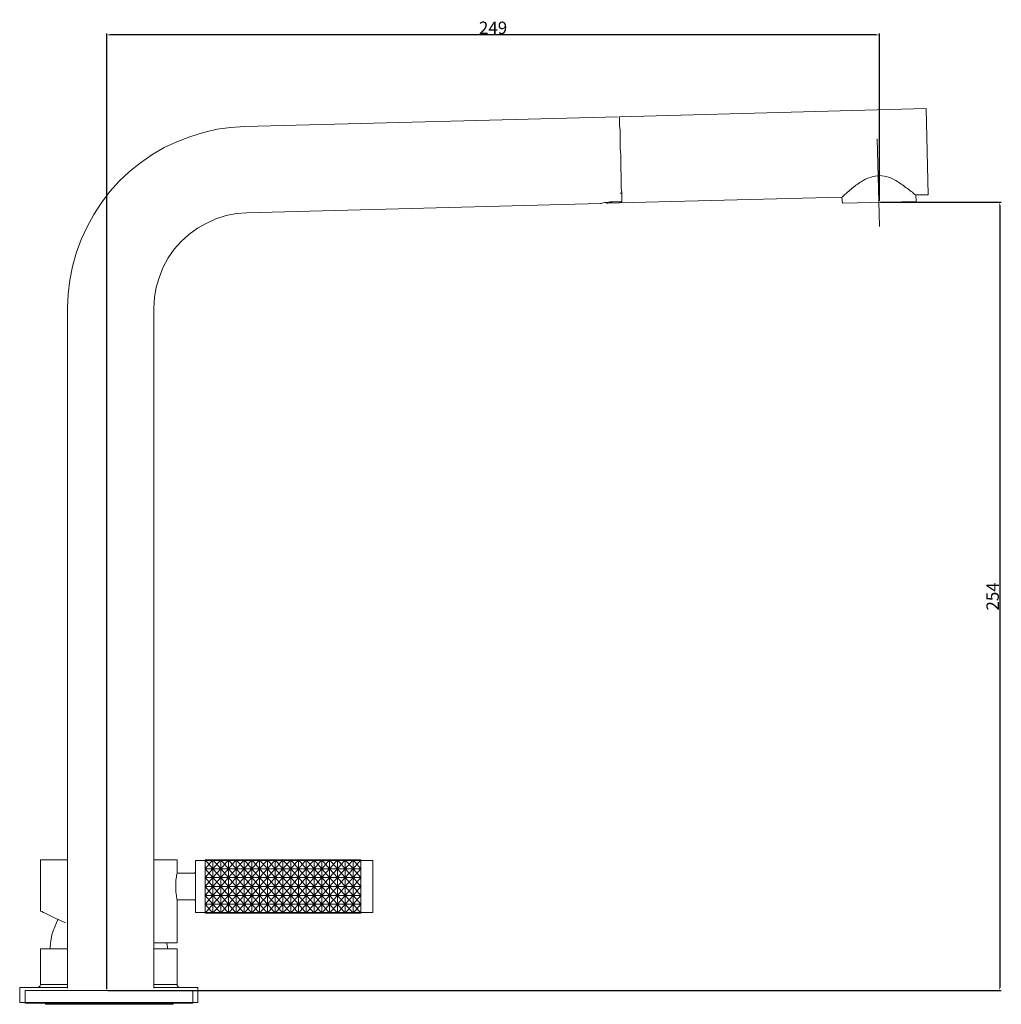
# Model space of a CAD drawing. Units: millimetres. Extents: x -311 to 259, y -284 to 224.
# Drawn here: x -311 to 5, y -94 to 224 of the extents above; entities that cross this region are included whole.
import ezdxf

# ---------------------------------------------------------------- set-up
doc = ezdxf.new("R2010")
doc.units = ezdxf.units.MM
doc.layers.add('Default', color=7, linetype='Continuous', true_color=0x000000)
doc.styles.add('Arial Regular', font='txt')
doc.dimstyles.new('Default', dxfattribs={"dimtxt": 4, "dimasz": 1, "dimexe": 0.5, "dimexo": 0.5, "dimgap": 0.25, "dimtad": 1, "dimtoh": 1, "dimdec": 0, "dimzin": 1, "dimdsep": 46, "dimtxsty": 'Arial Regular', "dimcen": 0.5, "dimazin": 1, "dimtfac": 1, "dimtdec": 4, "dimtix": 1, "dimtofl": 0, "dimtmove": 1, "dimatfit": 3, "dimfxl": 1, "dimtolj": 1, "dimtzin": 1, "dimarcsym": 0})

# ---------------------------------------------------------------- blocks, each defined once
blk = doc.blocks.new('*D1')
at = {"layer": 'Default', "color": 0, "lineweight": -2}
for p, q in [((-283.16, -88.61), (-283.16, 219.38)), ((-34.19, 165.47), (-34.19, 219.38)), ((-35.19, 218.88), (-282.16, 218.88))]:
    blk.add_line(p, q, dxfattribs=at)
at = {"layer": 'Default', "color": 0}
for points in [[(-282.16, 219.05), (-282.16, 218.72), (-283.16, 218.88)], [(-35.19, 218.72), (-35.19, 219.05), (-34.19, 218.88)]]:
    blk.add_solid(points, dxfattribs=at)
at = {"layer": 'Defpoints', "color": 0}
for p in [(-283.16, 218.88), (-34.19, 164.97), (-283.16, -89.11)]:
    blk.add_point(p, dxfattribs=at)
at = {"layer": 'Default', "color": 0, "insert": (-158.68, 221.18), "char_height": 4, "attachment_point": 5, "style": 'Arial Regular'}
blk.add_mtext('\\A1;249', dxfattribs=at)
blk = doc.blocks.new('*D2')
at = {"layer": 'Default', "color": 0, "lineweight": -2}
for p, q in [((-33.86, 164.96), (5.09, 164.96)), ((4.59, 163.96), (4.59, -88.11)), ((-282.66, -89.11), (5.09, -89.11))]:
    blk.add_line(p, q, dxfattribs=at)
at = {"layer": 'Default', "color": 0}
for points in [[(4.76, 163.96), (4.42, 163.96), (4.59, 164.96)], [(4.42, -88.11), (4.76, -88.11), (4.59, -89.11)]]:
    blk.add_solid(points, dxfattribs=at)
at = {"layer": 'Defpoints', "color": 0}
for p in [(-34.36, 164.96), (-283.16, -89.11), (4.59, -89.11)]:
    blk.add_point(p, dxfattribs=at)
at = {"layer": 'Default', "color": 0, "insert": (2.3, 37.93), "char_height": 4, "attachment_point": 5, "rotation": 90, "style": 'Arial Regular'}
blk.add_mtext('\\A1;254', dxfattribs=at)

msp = doc.modelspace()

# ---------------------------------------------------------------- linework, layer by layer
at = {"layer": 'Default', "color": 18, "lineweight": 0, "true_color": 0x000000}
for p, q in [((-46.1, 164.7), (-46.27, 166.63)), ((-309.1, -89.11), (-309.45, -89.11)), ((-309.45, -89.11), (-309.45, -93.17)), ((-308.39, -89.11), (-309.1, -89.11)), ((-307.34, -89.11), (-308.39, -89.11)), ((-305.92, -89.11), (-307.34, -89.11)), ((-304.34, -89.11), (-305.92, -89.11)), ((-302.22, -89.11), (-304.34, -89.11)), ((-300.1, -89.11), (-302.22, -89.11)), ((-297.63, -89.11), (-300.1, -89.11)), ((-294.98, -89.11), (-297.63, -89.11)), ((-292.16, -89.11), (-294.98, -89.11)), ((-289.34, -89.11), (-292.16, -89.11)), ((-286.16, -89.11), (-289.34, -89.11)), ((-283.16, -89.11), (-286.16, -89.11)), ((-280.16, -89.11), (-283.16, -89.11)), ((-276.99, -89.11), (-280.16, -89.11)), ((-273.99, -89.11), (-276.99, -89.11)), ((-271.16, -89.11), (-273.99, -89.11)), ((-268.52, -89.11), (-271.16, -89.11)), ((-265.87, -89.11), (-268.52, -89.11)), ((-263.58, -89.11), (-265.87, -89.11)), ((-261.46, -89.11), (-263.58, -89.11)), ((-259.69, -89.11), (-261.46, -89.11)), ((-258.11, -89.11), (-259.69, -89.11)), ((-257.05, -89.11), (-258.11, -89.11)), ((-256.17, -89.11), (-257.05, -89.11)), ((-255.64, -89.11), (-256.17, -89.11)), ((-255.46, -89.11), (-255.64, -89.11)), ((-255.46, -93.17), (-255.46, -89.11)), ((-309.1, -93.17), (-309.45, -93.17)), ((-308.39, -93.17), (-309.1, -93.17)), ((-307.34, -93.17), (-308.39, -93.17)), ((-305.92, -93.17), (-307.34, -93.17)), ((-304.34, -93.17), (-305.92, -93.17)), ((-302.22, -93.17), (-304.34, -93.17)), ((-302.92, -93.17), (-302.92, -93.52)), ((-302.75, -93.52), (-302.92, -93.52)), ((-302.22, -93.52), (-302.75, -93.52)), ((-300.1, -93.17), (-302.22, -93.17)), ((-301.34, -93.52), (-302.22, -93.52)), ((-300.1, -93.52), (-301.34, -93.52)), ((-297.63, -93.17), (-300.1, -93.17)), ((-298.69, -93.52), (-300.1, -93.52)), ((-296.93, -93.52), (-298.69, -93.52)), ((-294.98, -93.17), (-297.63, -93.17)), ((-294.81, -93.52), (-296.93, -93.52)), ((-292.16, -93.17), (-294.98, -93.17)), ((-292.69, -93.52), (-294.81, -93.52)), ((-290.22, -93.52), (-292.69, -93.52)), ((-289.34, -93.17), (-292.16, -93.17)), ((-287.75, -93.52), (-290.22, -93.52)), ((-286.16, -93.17), (-289.34, -93.17)), ((-285.1, -93.52), (-287.75, -93.52)), ((-283.16, -93.17), (-286.16, -93.17)), ((-282.46, -93.52), (-285.1, -93.52)), ((-280.16, -93.17), (-283.16, -93.17)), ((-279.81, -93.52), (-282.46, -93.52)), ((-276.99, -93.17), (-280.16, -93.17)), ((-277.16, -93.52), (-279.81, -93.52)), ((-274.52, -93.52), (-277.16, -93.52)), ((-273.99, -93.17), (-276.99, -93.17)), ((-272.22, -93.52), (-274.52, -93.52)), ((-271.16, -93.17), (-273.99, -93.17)), ((-269.93, -93.52), (-272.22, -93.52)), ((-268.52, -93.17), (-271.16, -93.17)), ((-267.99, -93.52), (-269.93, -93.52)), ((-265.87, -93.17), (-268.52, -93.17)), ((-266.05, -93.52), (-267.99, -93.52)), ((-264.63, -93.52), (-266.05, -93.52)), ((-263.58, -93.17), (-265.87, -93.17)), ((-263.4, -93.52), (-264.63, -93.52)), ((-261.46, -93.17), (-263.58, -93.17)), ((-262.52, -93.52), (-263.4, -93.52)), ((-261.99, -93.52), (-262.52, -93.52)), ((-261.81, -93.52), (-261.99, -93.52)), ((-261.81, -93.52), (-261.81, -93.17)), ((-259.69, -93.17), (-261.46, -93.17)), ((-258.11, -93.17), (-259.69, -93.17)), ((-257.05, -93.17), (-258.11, -93.17)), ((-256.17, -93.17), (-257.05, -93.17)), ((-255.64, -93.17), (-256.17, -93.17)), ((-255.46, -93.17), (-255.64, -93.17))]:
    msp.add_line(p, q, dxfattribs=at)
for points in [[(-122.09, 164.88), (-122.09, 164.7), (-121.91, 164.7), (-121.56, 164.7), (-120.86, 164.88), (-119.81, 165.05), (-119.11, 165.05), (-117.19, 165.05), (-117.19, 165.76), (-117.19, 166.81), (-117.19, 168.03), (-117.36, 169.61), (-117.36, 171.53), (-117.36, 173.46), (-117.54, 175.74), (-117.54, 177.84), (-117.54, 180.11), (-117.71, 182.39), (-117.71, 184.49), (-117.71, 186.41), (-117.71, 188.17), (-117.89, 189.74), (-117.89, 190.97), (-117.89, 191.84), (-117.89, 192.37), (-117.89, 192.54), (-19.14, 195.17)], [(-19.14, 195.17), (-18.44, 167.33)], [(-118.41, 192.54), (-238.7, 189.39), (-243.25, 189.04), (-247.63, 188.52), (-252.01, 187.47), (-256.38, 186.06), (-260.59, 184.49), (-264.61, 182.56), (-268.64, 180.29), (-272.32, 177.66), (-275.82, 174.86), (-279.14, 171.71), (-282.12, 168.38), (-284.92, 164.7), (-287.37, 161.03), (-289.48, 157), (-291.4, 152.97), (-292.98, 148.6), (-294.2, 144.22), (-295.08, 139.84), (-295.6, 135.29), (-295.78, 130.91), (-295.78, -88.3)], [(-34.15, 157.1), (-34.89, 185.38)], [(-267.94, -88.3), (-267.94, 130.91), (-267.76, 134.24), (-267.24, 137.56), (-266.19, 140.89), (-264.96, 144.04), (-263.39, 147.02), (-261.46, 149.82), (-259.18, 152.27), (-256.73, 154.55), (-253.93, 156.65), (-250.96, 158.23), (-247.98, 159.63), (-244.65, 160.68), (-241.32, 161.38), (-238, 161.55), (-124.02, 164.53), (-123.84, 164.53), (-123.49, 164.7), (-122.79, 164.88), (-121.91, 164.88), (-121.04, 165.05), (-117.71, 165.05)], [(-122.09, 164.7), (-46.27, 166.63)], [(-117.19, 167.86), (-117.71, 167.86)], [(-46.1, 164.7), (-22.29, 165.23)], [(-22.81, 167.5), (-22.46, 167.33), (-18.44, 167.33)], [(-22.29, 165.23), (-22.46, 167.33)], [(-304.53, -46.92), (-304.53, -56.44)], [(-295.78, -46.92), (-296.83, -46.92), (-298.45, -46.92), (-299.94, -46.92), (-301.22, -46.92), (-302.3, -46.92), (-303.18, -46.92), (-303.79, -46.92), (-304.26, -46.92), (-304.46, -46.92), (-304.53, -46.92)], [(-260.51, -46.92), (-260.78, -46.92), (-261.19, -46.92), (-261.86, -46.92), (-262.74, -46.92), (-263.82, -46.92), (-265.1, -46.92), (-266.59, -46.92), (-267.94, -46.92)], [(-260.51, -51.24), (-260.51, -46.92)], [(-197.47, -47.22), (-254.58, -47.22)], [(-254.58, -63.9), (-254.58, -63.83), (-254.58, -63.63), (-254.58, -63.3), (-254.58, -62.76), (-254.58, -62.08), (-254.58, -61.34), (-254.58, -60.4), (-254.58, -59.46), (-254.58, -58.38), (-254.58, -57.24), (-254.58, -56.1), (-254.58, -54.95), (-254.58, -53.81), (-254.58, -52.67), (-254.58, -51.59), (-254.58, -50.65), (-254.58, -49.71), (-254.58, -48.97), (-254.58, -48.29), (-254.58, -47.82), (-254.58, -47.42), (-254.58, -47.22)], [(-251.46, -46.97), (-248.95, -49.83)], [(-251.46, -49.83), (-248.95, -46.97)], [(-248.95, -46.97), (-246.44, -49.83)], [(-248.95, -49.83), (-246.44, -46.97)], [(-246.44, -46.97), (-243.93, -49.83)], [(-246.44, -49.83), (-243.93, -46.97)], [(-243.93, -46.97), (-241.43, -49.83)], [(-243.93, -49.83), (-241.43, -46.97)], [(-241.43, -46.97), (-238.92, -49.83)], [(-241.43, -49.83), (-238.92, -46.97)], [(-238.92, -46.97), (-236.41, -49.83)], [(-238.92, -49.83), (-236.41, -46.97)], [(-236.41, -46.97), (-233.9, -49.83)], [(-236.41, -49.83), (-233.9, -46.97)], [(-233.9, -46.97), (-231.4, -49.83)], [(-233.9, -49.83), (-231.4, -46.97)], [(-231.4, -46.97), (-228.89, -49.83)], [(-231.4, -49.83), (-228.89, -46.97)], [(-228.89, -46.97), (-226.38, -49.83)], [(-228.89, -49.83), (-226.38, -46.97)], [(-226.38, -46.97), (-223.87, -49.83)], [(-226.38, -49.83), (-223.87, -46.97)], [(-223.87, -46.97), (-221.37, -49.83)], [(-223.87, -49.83), (-221.37, -46.97)], [(-221.37, -46.97), (-218.86, -49.83)], [(-221.37, -49.83), (-218.86, -46.97)], [(-218.86, -46.97), (-216.35, -49.83)], [(-218.86, -49.83), (-216.35, -46.97)], [(-216.35, -46.97), (-213.84, -49.83)], [(-216.35, -49.83), (-213.84, -46.97)], [(-213.84, -46.97), (-211.33, -49.83)], [(-213.84, -49.83), (-211.33, -46.97)], [(-211.33, -46.97), (-208.83, -49.83)], [(-211.33, -49.83), (-208.83, -46.97)], [(-208.83, -46.97), (-206.32, -49.83)], [(-208.83, -49.83), (-206.32, -46.97)], [(-206.32, -46.97), (-203.81, -49.83)], [(-206.32, -49.83), (-203.81, -46.97)], [(-203.81, -46.97), (-201.3, -49.83)], [(-203.81, -49.83), (-201.3, -46.97)], [(-197.4, -47.28), (-197.4, -47.22), (-197.47, -47.22)], [(-197.47, -63.9), (-197.47, -63.83), (-197.47, -63.63), (-197.47, -63.3), (-197.47, -62.76), (-197.47, -62.08), (-197.47, -61.34), (-197.47, -60.4), (-197.47, -59.46), (-197.47, -58.38), (-197.47, -57.24), (-197.47, -56.1), (-197.47, -54.95), (-197.47, -53.81), (-197.47, -52.67), (-197.47, -51.59), (-197.47, -50.65), (-197.47, -49.71), (-197.47, -48.97), (-197.47, -48.29), (-197.47, -47.82), (-197.47, -47.42), (-197.47, -47.22)], [(-197.4, -63.77), (-197.4, -63.7), (-197.4, -63.56), (-197.4, -63.16), (-197.4, -62.69), (-197.4, -62.02), (-197.4, -61.28), (-197.4, -60.4), (-197.4, -59.39), (-197.4, -58.32), (-197.4, -57.24), (-197.4, -56.1), (-197.4, -54.95), (-197.4, -53.81), (-197.4, -52.73), (-197.4, -51.66), (-197.4, -50.65), (-197.4, -49.77), (-197.4, -49.03), (-197.4, -48.36), (-197.4, -47.89), (-197.4, -47.55), (-197.4, -47.35), (-197.4, -47.28)], [(-251.46, -63.48), (-251.46, -47.64)], [(-251.46, -49.83), (-248.95, -52.69)], [(-251.46, -52.69), (-248.95, -49.83)], [(-248.95, -49.83), (-246.44, -52.69)], [(-248.95, -52.69), (-246.44, -49.83)], [(-246.44, -49.83), (-243.93, -52.69)], [(-246.44, -52.69), (-243.93, -49.83)], [(-243.93, -49.83), (-241.43, -52.69)], [(-243.93, -52.69), (-241.43, -49.83)], [(-241.43, -49.83), (-238.92, -52.69)], [(-241.43, -52.69), (-238.92, -49.83)], [(-238.92, -49.83), (-236.41, -52.69)], [(-238.92, -52.69), (-236.41, -49.83)], [(-236.41, -49.83), (-233.9, -52.69)], [(-236.41, -52.69), (-233.9, -49.83)], [(-233.9, -49.83), (-231.4, -52.69)], [(-233.9, -52.69), (-231.4, -49.83)], [(-231.4, -49.83), (-228.89, -52.69)], [(-231.4, -52.69), (-228.89, -49.83)], [(-228.89, -49.83), (-226.38, -52.69)], [(-228.89, -52.69), (-226.38, -49.83)], [(-226.38, -49.83), (-223.87, -52.69)], [(-226.38, -52.69), (-223.87, -49.83)], [(-223.87, -49.83), (-221.37, -52.69)], [(-223.87, -52.69), (-221.37, -49.83)], [(-221.37, -49.83), (-218.86, -52.69)], [(-221.37, -52.69), (-218.86, -49.83)], [(-218.86, -49.83), (-216.35, -52.69)], [(-218.86, -52.69), (-216.35, -49.83)], [(-216.35, -49.83), (-213.84, -52.69)], [(-216.35, -52.69), (-213.84, -49.83)], [(-213.84, -49.83), (-211.33, -52.69)], [(-213.84, -52.69), (-211.33, -49.83)], [(-211.33, -49.83), (-208.83, -52.69)], [(-211.33, -52.69), (-208.83, -49.83)], [(-208.83, -49.83), (-206.32, -52.69)], [(-208.83, -52.69), (-206.32, -49.83)], [(-206.32, -49.83), (-203.81, -52.69)], [(-206.32, -52.69), (-203.81, -49.83)], [(-203.81, -49.83), (-201.3, -52.69)], [(-203.81, -52.69), (-201.3, -49.83)], [(-201.3, -63.48), (-201.3, -47.64)], [(-260.92, -55.56), (-260.92, -54.82), (-260.92, -54.14), (-260.85, -53.47), (-260.78, -52.93), (-260.71, -52.39), (-260.65, -51.91), (-260.58, -51.58), (-260.51, -51.37), (-260.51, -51.24)], [(-255.06, -51.25), (-260.35, -51.25)], [(-254.58, -50.78), (-254.58, -50.92), (-254.65, -50.98), (-254.65, -51.05), (-254.72, -51.12), (-254.79, -51.19), (-254.85, -51.25), (-254.99, -51.25), (-255.06, -51.25)], [(-251.46, -52.69), (-248.95, -55.56)], [(-251.46, -55.56), (-248.95, -52.69)], [(-248.95, -52.69), (-246.44, -55.56)], [(-248.95, -55.56), (-246.44, -52.69)], [(-246.44, -52.69), (-243.93, -55.56)], [(-246.44, -55.56), (-243.93, -52.69)], [(-243.93, -52.69), (-241.43, -55.56)], [(-243.93, -55.56), (-241.43, -52.69)], [(-241.43, -52.69), (-238.92, -55.56)], [(-241.43, -55.56), (-238.92, -52.69)], [(-238.92, -52.69), (-236.41, -55.56)], [(-238.92, -55.56), (-236.41, -52.69)], [(-236.41, -52.69), (-233.9, -55.56)], [(-236.41, -55.56), (-233.9, -52.69)], [(-233.9, -52.69), (-231.4, -55.56)], [(-233.9, -55.56), (-231.4, -52.69)], [(-231.4, -52.69), (-228.89, -55.56)], [(-231.4, -55.56), (-228.89, -52.69)], [(-228.89, -52.69), (-226.38, -55.56)], [(-228.89, -55.56), (-226.38, -52.69)], [(-226.38, -52.69), (-223.87, -55.56)], [(-226.38, -55.56), (-223.87, -52.69)], [(-223.87, -52.69), (-221.37, -55.56)], [(-223.87, -55.56), (-221.37, -52.69)], [(-221.37, -52.69), (-218.86, -55.56)], [(-221.37, -55.56), (-218.86, -52.69)], [(-218.86, -52.69), (-216.35, -55.56)], [(-218.86, -55.56), (-216.35, -52.69)], [(-216.35, -52.69), (-213.84, -55.56)], [(-216.35, -55.56), (-213.84, -52.69)], [(-213.84, -52.69), (-211.33, -55.56)], [(-213.84, -55.56), (-211.33, -52.69)], [(-211.33, -52.69), (-208.83, -55.56)], [(-211.33, -55.56), (-208.83, -52.69)], [(-208.83, -52.69), (-206.32, -55.56)], [(-208.83, -55.56), (-206.32, -52.69)], [(-206.32, -52.69), (-203.81, -55.56)], [(-206.32, -55.56), (-203.81, -52.69)], [(-203.81, -52.69), (-201.3, -55.56)], [(-203.81, -55.56), (-201.3, -52.69)], [(-304.53, -60.42), (-304.53, -60.35), (-304.46, -60.01), (-304.46, -59.47), (-304.46, -58.87), (-304.46, -58.19), (-304.46, -57.52), (-304.46, -56.98), (-304.53, -56.64), (-304.53, -56.44)], [(-260.51, -59.88), (-260.51, -59.81), (-260.58, -59.68), (-260.58, -59.41), (-260.65, -59), (-260.72, -58.53), (-260.78, -57.92), (-260.85, -57.31), (-260.92, -56.64), (-260.92, -56.1), (-260.92, -55.56)], [(-251.46, -55.56), (-248.95, -58.42)], [(-251.46, -58.42), (-248.95, -55.56)], [(-248.95, -55.56), (-246.44, -58.42)], [(-248.95, -58.42), (-246.44, -55.56)], [(-246.44, -55.56), (-243.93, -58.42)], [(-246.44, -58.42), (-243.93, -55.56)], [(-243.93, -55.56), (-241.43, -58.42)], [(-243.93, -58.42), (-241.43, -55.56)], [(-241.43, -55.56), (-238.92, -58.42)], [(-241.43, -58.42), (-238.92, -55.56)], [(-238.92, -55.56), (-236.41, -58.42)], [(-238.92, -58.42), (-236.41, -55.56)], [(-236.41, -55.56), (-233.9, -58.42)], [(-236.41, -58.42), (-233.9, -55.56)], [(-233.9, -55.56), (-231.4, -58.42)], [(-233.9, -58.42), (-231.4, -55.56)], [(-231.4, -55.56), (-228.89, -58.42)], [(-231.4, -58.42), (-228.89, -55.56)], [(-228.89, -55.56), (-226.38, -58.42)], [(-228.89, -58.42), (-226.38, -55.56)], [(-226.38, -55.56), (-223.87, -58.42)], [(-226.38, -58.42), (-223.87, -55.56)], [(-223.87, -55.56), (-221.37, -58.42)], [(-223.87, -58.42), (-221.37, -55.56)], [(-221.37, -55.56), (-218.86, -58.42)], [(-221.37, -58.42), (-218.86, -55.56)], [(-218.86, -55.56), (-216.35, -58.42)], [(-218.86, -58.42), (-216.35, -55.56)], [(-216.35, -55.56), (-213.84, -58.42)], [(-216.35, -58.42), (-213.84, -55.56)], [(-213.84, -55.56), (-211.33, -58.42)], [(-213.84, -58.42), (-211.33, -55.56)], [(-211.33, -55.56), (-208.83, -58.42)], [(-211.33, -58.42), (-208.83, -55.56)], [(-208.83, -55.56), (-206.32, -58.42)], [(-208.83, -58.42), (-206.32, -55.56)], [(-206.32, -55.56), (-203.81, -58.42)], [(-206.32, -58.42), (-203.81, -55.56)], [(-203.81, -55.56), (-201.3, -58.42)], [(-203.81, -58.42), (-201.3, -55.56)], [(-260.51, -73.72), (-260.51, -59.88)], [(-260.35, -59.8), (-255.06, -59.8)], [(-255.06, -59.8), (-254.99, -59.8), (-254.85, -59.8), (-254.79, -59.86), (-254.72, -59.93), (-254.65, -60), (-254.65, -60.07), (-254.58, -60.13), (-254.58, -60.27)], [(-251.46, -58.42), (-248.95, -61.29)], [(-251.46, -61.29), (-248.95, -58.42)], [(-248.95, -58.42), (-246.44, -61.29)], [(-248.95, -61.29), (-246.44, -58.42)], [(-246.44, -58.42), (-243.93, -61.29)], [(-246.44, -61.29), (-243.93, -58.42)], [(-243.93, -58.42), (-241.43, -61.29)], [(-243.93, -61.29), (-241.43, -58.42)], [(-241.43, -58.42), (-238.92, -61.29)], [(-241.43, -61.29), (-238.92, -58.42)], [(-238.92, -58.42), (-236.41, -61.29)], [(-238.92, -61.29), (-236.41, -58.42)], [(-236.41, -58.42), (-233.9, -61.29)], [(-236.41, -61.29), (-233.9, -58.42)], [(-233.9, -58.42), (-231.4, -61.29)], [(-233.9, -61.29), (-231.4, -58.42)], [(-231.4, -58.42), (-228.89, -61.29)], [(-231.4, -61.29), (-228.89, -58.42)], [(-228.89, -58.42), (-226.38, -61.29)], [(-228.89, -61.29), (-226.38, -58.42)], [(-226.38, -58.42), (-223.87, -61.29)], [(-226.38, -61.29), (-223.87, -58.42)], [(-223.87, -58.42), (-221.37, -61.29)], [(-223.87, -61.29), (-221.37, -58.42)], [(-221.37, -58.42), (-218.86, -61.29)], [(-221.37, -61.29), (-218.86, -58.42)], [(-218.86, -58.42), (-216.35, -61.29)], [(-218.86, -61.29), (-216.35, -58.42)], [(-216.35, -58.42), (-213.84, -61.29)], [(-216.35, -61.29), (-213.84, -58.42)], [(-213.84, -58.42), (-211.33, -61.29)], [(-213.84, -61.29), (-211.33, -58.42)], [(-211.33, -58.42), (-208.83, -61.29)], [(-211.33, -61.29), (-208.83, -58.42)], [(-208.83, -58.42), (-206.32, -61.29)], [(-208.83, -61.29), (-206.32, -58.42)], [(-206.32, -58.42), (-203.81, -61.29)], [(-206.32, -61.29), (-203.81, -58.42)], [(-203.81, -58.42), (-201.3, -61.29)], [(-203.81, -61.29), (-201.3, -58.42)], [(-304.53, -60.42), (-304.53, -63.46)], [(-296.49, -67.24), (-298.05, -66.49), (-299.53, -65.82), (-300.81, -65.21), (-301.89, -64.67), (-302.84, -64.27), (-303.58, -63.93), (-304.12, -63.66), (-304.39, -63.52), (-304.53, -63.46)], [(-251.46, -61.29), (-248.95, -64.15)], [(-251.46, -64.15), (-248.95, -61.29)], [(-248.95, -61.29), (-246.44, -64.15)], [(-248.95, -64.15), (-246.44, -61.29)], [(-246.44, -61.29), (-243.93, -64.15)], [(-246.44, -64.15), (-243.93, -61.29)], [(-243.93, -61.29), (-241.43, -64.15)], [(-243.93, -64.15), (-241.43, -61.29)], [(-241.43, -61.29), (-238.92, -64.15)], [(-241.43, -64.15), (-238.92, -61.29)], [(-238.92, -61.29), (-236.41, -64.15)], [(-238.92, -64.15), (-236.41, -61.29)], [(-236.41, -61.29), (-233.9, -64.15)], [(-236.41, -64.15), (-233.9, -61.29)], [(-233.9, -61.29), (-231.4, -64.15)], [(-233.9, -64.15), (-231.4, -61.29)], [(-231.4, -61.29), (-228.89, -64.15)], [(-231.4, -64.15), (-228.89, -61.29)], [(-228.89, -61.29), (-226.38, -64.15)], [(-228.89, -64.15), (-226.38, -61.29)], [(-226.38, -61.29), (-223.87, -64.15)], [(-226.38, -64.15), (-223.87, -61.29)], [(-223.87, -61.29), (-221.37, -64.15)], [(-223.87, -64.15), (-221.37, -61.29)], [(-221.37, -61.29), (-218.86, -64.15)], [(-221.37, -64.15), (-218.86, -61.29)], [(-218.86, -61.29), (-216.35, -64.15)], [(-218.86, -64.15), (-216.35, -61.29)], [(-216.35, -61.29), (-213.84, -64.15)], [(-216.35, -64.15), (-213.84, -61.29)], [(-213.84, -61.29), (-211.33, -64.15)], [(-213.84, -64.15), (-211.33, -61.29)], [(-211.33, -61.29), (-208.83, -64.15)], [(-211.33, -64.15), (-208.83, -61.29)], [(-208.83, -61.29), (-206.32, -64.15)], [(-208.83, -64.15), (-206.32, -61.29)], [(-206.32, -61.29), (-203.81, -64.15)], [(-206.32, -64.15), (-203.81, -61.29)], [(-203.81, -61.29), (-201.3, -64.15)], [(-203.81, -64.15), (-201.3, -61.29)], [(-298.79, -66.09), (-299.4, -67.3), (-299.94, -68.59), (-300.41, -69.87), (-300.81, -71.15), (-301.08, -72.5), (-301.29, -73.85), (-301.35, -75.2), (-301.42, -75.68)], [(-254.58, -63.9), (-197.47, -63.9)], [(-197.47, -63.9), (-197.47, -63.83), (-197.4, -63.83), (-197.4, -63.77)], [(-304.53, -75.68), (-304.53, -87.15)], [(-295.78, -75.68), (-296.83, -75.68), (-298.45, -75.68), (-299.94, -75.68), (-301.22, -75.68), (-302.3, -75.68), (-303.18, -75.68), (-303.79, -75.68), (-304.26, -75.68), (-304.46, -75.68), (-304.53, -75.68)], [(-260.51, -73.72), (-260.78, -73.72), (-261.19, -73.72), (-261.86, -73.72), (-262.74, -73.72), (-263.82, -73.72), (-265.1, -73.72), (-266.59, -73.72), (-267.94, -73.72)], [(-260.51, -75.68), (-260.78, -75.68), (-261.19, -75.68), (-261.86, -75.68), (-262.74, -75.68), (-263.82, -75.68), (-265.1, -75.68), (-266.59, -75.68), (-267.94, -75.68)], [(-263.62, -75.68), (-263.62, -75.2), (-263.75, -73.85), (-263.75, -73.72)], [(-260.51, -87.15), (-260.51, -75.68)], [(-311.21, -88.1), (-311.21, -92.89)], [(-295.78, -88.1), (-298.11, -88.1), (-300.21, -88.1), (-302.1, -88.1), (-303.92, -88.1), (-305.54, -88.1), (-306.96, -88.1), (-308.17, -88.1), (-309.19, -88.1), (-310.06, -88.1), (-310.67, -88.1), (-311.07, -88.1), (-311.21, -88.1)], [(-304.53, -87.15), (-304.53, -87.29), (-304.59, -87.49), (-304.66, -87.62), (-304.8, -87.83), (-304.93, -87.89), (-305.14, -88.03), (-305.27, -88.1), (-305.47, -88.1)], [(-304.53, -87.15), (-304.46, -87.15), (-304.26, -87.15), (-303.78, -87.15), (-303.18, -87.15), (-302.3, -87.15), (-301.22, -87.15), (-299.94, -87.15), (-298.45, -87.15), (-296.83, -87.15), (-295.78, -87.15)], [(-267.94, -87.15), (-266.59, -87.15), (-265.1, -87.15), (-263.82, -87.15), (-262.74, -87.15), (-261.86, -87.15), (-261.19, -87.15), (-260.78, -87.15), (-260.51, -87.15)], [(-253.83, -88.1), (-253.96, -88.1), (-254.37, -88.1), (-254.98, -88.1), (-255.79, -88.1), (-256.87, -88.1), (-258.08, -88.1), (-259.5, -88.1), (-261.12, -88.1), (-262.88, -88.1), (-264.83, -88.1), (-267.94, -88.1)], [(-259.57, -88.1), (-259.77, -88.1), (-259.91, -88.03), (-260.11, -87.9), (-260.24, -87.83), (-260.38, -87.62), (-260.45, -87.49), (-260.51, -87.29), (-260.51, -87.15)], [(-253.83, -92.89), (-253.83, -88.1)], [(-253.83, -92.89), (-253.96, -92.89), (-254.37, -92.89), (-254.98, -92.89), (-255.79, -92.89), (-256.87, -92.89), (-258.08, -92.89), (-259.5, -92.89), (-261.12, -92.89), (-262.88, -92.89), (-264.83, -92.89), (-266.93, -92.89), (-269.09, -92.89), (-271.38, -92.89), (-273.74, -92.89), (-276.24, -92.89), (-278.74, -92.89), (-281.24, -92.89), (-283.8, -92.89), (-286.3, -92.89), (-288.8, -92.89), (-291.3, -92.89), (-293.66, -92.89), (-295.95, -92.89), (-298.11, -92.89), (-300.21, -92.89), (-302.1, -92.89), (-303.92, -92.89), (-305.54, -92.89), (-306.96, -92.89), (-308.17, -92.89), (-309.18, -92.89), (-310.06, -92.89), (-310.67, -92.89), (-311.08, -92.89), (-311.21, -92.89)]]:
    msp.add_lwpolyline(points, dxfattribs=at)
for points in [[(-251.46, -49.83), (-251.46, -46.97), (-248.95, -46.97), (-248.95, -49.83)], [(-248.95, -49.83), (-248.95, -46.97), (-246.44, -46.97), (-246.44, -49.83)], [(-246.44, -49.83), (-246.44, -46.97), (-243.93, -46.97), (-243.93, -49.83)], [(-243.93, -49.83), (-243.93, -46.97), (-241.43, -46.97), (-241.43, -49.83)], [(-241.43, -49.83), (-241.43, -46.97), (-238.92, -46.97), (-238.92, -49.83)], [(-238.92, -49.83), (-238.92, -46.97), (-236.41, -46.97), (-236.41, -49.83)], [(-236.41, -49.83), (-236.41, -46.97), (-233.9, -46.97), (-233.9, -49.83)], [(-233.9, -49.83), (-233.9, -46.97), (-231.4, -46.97), (-231.4, -49.83)], [(-231.4, -49.83), (-231.4, -46.97), (-228.89, -46.97), (-228.89, -49.83)], [(-228.89, -49.83), (-228.89, -46.97), (-226.38, -46.97), (-226.38, -49.83)], [(-226.38, -49.83), (-226.38, -46.97), (-223.87, -46.97), (-223.87, -49.83)], [(-223.87, -49.83), (-223.87, -46.97), (-221.37, -46.97), (-221.37, -49.83)], [(-221.37, -49.83), (-221.37, -46.97), (-218.86, -46.97), (-218.86, -49.83)], [(-218.86, -49.83), (-218.86, -46.97), (-216.35, -46.97), (-216.35, -49.83)], [(-216.35, -49.83), (-216.35, -46.97), (-213.84, -46.97), (-213.84, -49.83)], [(-213.84, -49.83), (-213.84, -46.97), (-211.33, -46.97), (-211.33, -49.83)], [(-211.33, -49.83), (-211.33, -46.97), (-208.83, -46.97), (-208.83, -49.83)], [(-208.83, -49.83), (-208.83, -46.97), (-206.32, -46.97), (-206.32, -49.83)], [(-206.32, -49.83), (-206.32, -46.97), (-203.81, -46.97), (-203.81, -49.83)], [(-203.81, -49.83), (-203.81, -46.97), (-201.3, -46.97), (-201.3, -49.83)], [(-251.46, -52.7), (-251.46, -49.83), (-248.95, -49.83), (-248.95, -52.7)], [(-248.95, -52.7), (-248.95, -49.83), (-246.44, -49.83), (-246.44, -52.7)], [(-246.44, -52.7), (-246.44, -49.83), (-243.93, -49.83), (-243.93, -52.7)], [(-243.93, -52.7), (-243.93, -49.83), (-241.43, -49.83), (-241.43, -52.7)], [(-241.43, -52.7), (-241.43, -49.83), (-238.92, -49.83), (-238.92, -52.7)], [(-238.92, -52.7), (-238.92, -49.83), (-236.41, -49.83), (-236.41, -52.7)], [(-236.41, -52.7), (-236.41, -49.83), (-233.9, -49.83), (-233.9, -52.7)], [(-233.9, -52.7), (-233.9, -49.83), (-231.4, -49.83), (-231.4, -52.7)], [(-231.4, -52.7), (-231.4, -49.83), (-228.89, -49.83), (-228.89, -52.7)], [(-228.89, -52.7), (-228.89, -49.83), (-226.38, -49.83), (-226.38, -52.7)], [(-226.38, -52.7), (-226.38, -49.83), (-223.87, -49.83), (-223.87, -52.7)], [(-223.87, -52.7), (-223.87, -49.83), (-221.37, -49.83), (-221.37, -52.7)], [(-221.37, -52.7), (-221.37, -49.83), (-218.86, -49.83), (-218.86, -52.7)], [(-218.86, -52.7), (-218.86, -49.83), (-216.35, -49.83), (-216.35, -52.7)], [(-216.35, -52.7), (-216.35, -49.83), (-213.84, -49.83), (-213.84, -52.7)], [(-213.84, -52.7), (-213.84, -49.83), (-211.33, -49.83), (-211.33, -52.7)], [(-211.33, -52.7), (-211.33, -49.83), (-208.83, -49.83), (-208.83, -52.7)], [(-208.83, -52.7), (-208.83, -49.83), (-206.32, -49.83), (-206.32, -52.7)], [(-206.32, -52.7), (-206.32, -49.83), (-203.81, -49.83), (-203.81, -52.7)], [(-203.81, -52.7), (-203.81, -49.83), (-201.3, -49.83), (-201.3, -52.7)], [(-251.46, -55.56), (-251.46, -52.7), (-248.95, -52.7), (-248.95, -55.56)], [(-248.95, -55.56), (-248.95, -52.7), (-246.44, -52.7), (-246.44, -55.56)], [(-246.44, -55.56), (-246.44, -52.7), (-243.93, -52.7), (-243.93, -55.56)], [(-243.93, -55.56), (-243.93, -52.7), (-241.43, -52.7), (-241.43, -55.56)], [(-241.43, -55.56), (-241.43, -52.7), (-238.92, -52.7), (-238.92, -55.56)], [(-238.92, -55.56), (-238.92, -52.7), (-236.41, -52.7), (-236.41, -55.56)], [(-236.41, -55.56), (-236.41, -52.7), (-233.9, -52.7), (-233.9, -55.56)], [(-233.9, -55.56), (-233.9, -52.7), (-231.4, -52.7), (-231.4, -55.56)], [(-231.4, -55.56), (-231.4, -52.7), (-228.89, -52.7), (-228.89, -55.56)], [(-228.89, -55.56), (-228.89, -52.7), (-226.38, -52.7), (-226.38, -55.56)], [(-226.38, -55.56), (-226.38, -52.7), (-223.87, -52.7), (-223.87, -55.56)], [(-223.87, -55.56), (-223.87, -52.7), (-221.37, -52.7), (-221.37, -55.56)], [(-221.37, -55.56), (-221.37, -52.7), (-218.86, -52.7), (-218.86, -55.56)], [(-218.86, -55.56), (-218.86, -52.7), (-216.35, -52.7), (-216.35, -55.56)], [(-216.35, -55.56), (-216.35, -52.7), (-213.84, -52.7), (-213.84, -55.56)], [(-213.84, -55.56), (-213.84, -52.7), (-211.33, -52.7), (-211.33, -55.56)], [(-211.33, -55.56), (-211.33, -52.7), (-208.83, -52.7), (-208.83, -55.56)], [(-208.83, -55.56), (-208.83, -52.7), (-206.32, -52.7), (-206.32, -55.56)], [(-206.32, -55.56), (-206.32, -52.7), (-203.81, -52.7), (-203.81, -55.56)], [(-203.81, -55.56), (-203.81, -52.7), (-201.3, -52.7), (-201.3, -55.56)], [(-251.46, -58.42), (-251.46, -55.56), (-248.95, -55.56), (-248.95, -58.42)], [(-248.95, -58.42), (-248.95, -55.56), (-246.44, -55.56), (-246.44, -58.42)], [(-246.44, -58.42), (-246.44, -55.56), (-243.93, -55.56), (-243.93, -58.42)], [(-243.93, -58.42), (-243.93, -55.56), (-241.43, -55.56), (-241.43, -58.42)], [(-241.43, -58.42), (-241.43, -55.56), (-238.92, -55.56), (-238.92, -58.42)], [(-238.92, -58.42), (-238.92, -55.56), (-236.41, -55.56), (-236.41, -58.42)], [(-236.41, -58.42), (-236.41, -55.56), (-233.9, -55.56), (-233.9, -58.42)], [(-233.9, -58.42), (-233.9, -55.56), (-231.4, -55.56), (-231.4, -58.42)], [(-231.4, -58.42), (-231.4, -55.56), (-228.89, -55.56), (-228.89, -58.42)], [(-228.89, -58.42), (-228.89, -55.56), (-226.38, -55.56), (-226.38, -58.42)], [(-226.38, -58.42), (-226.38, -55.56), (-223.87, -55.56), (-223.87, -58.42)], [(-223.87, -58.42), (-223.87, -55.56), (-221.37, -55.56), (-221.37, -58.42)], [(-221.37, -58.42), (-221.37, -55.56), (-218.86, -55.56), (-218.86, -58.42)], [(-218.86, -58.42), (-218.86, -55.56), (-216.35, -55.56), (-216.35, -58.42)], [(-216.35, -58.42), (-216.35, -55.56), (-213.84, -55.56), (-213.84, -58.42)], [(-213.84, -58.42), (-213.84, -55.56), (-211.33, -55.56), (-211.33, -58.42)], [(-211.33, -58.42), (-211.33, -55.56), (-208.83, -55.56), (-208.83, -58.42)], [(-208.83, -58.42), (-208.83, -55.56), (-206.32, -55.56), (-206.32, -58.42)], [(-206.32, -58.42), (-206.32, -55.56), (-203.81, -55.56), (-203.81, -58.42)], [(-203.81, -58.42), (-203.81, -55.56), (-201.3, -55.56), (-201.3, -58.42)], [(-251.46, -61.29), (-251.46, -58.42), (-248.95, -58.42), (-248.95, -61.29)], [(-248.95, -61.29), (-248.95, -58.42), (-246.44, -58.42), (-246.44, -61.29)], [(-246.44, -61.29), (-246.44, -58.42), (-243.93, -58.42), (-243.93, -61.29)], [(-243.93, -61.29), (-243.93, -58.42), (-241.43, -58.42), (-241.43, -61.29)], [(-241.43, -61.29), (-241.43, -58.42), (-238.92, -58.42), (-238.92, -61.29)], [(-238.92, -61.29), (-238.92, -58.42), (-236.41, -58.42), (-236.41, -61.29)], [(-236.41, -61.29), (-236.41, -58.42), (-233.9, -58.42), (-233.9, -61.29)], [(-233.9, -61.29), (-233.9, -58.42), (-231.4, -58.42), (-231.4, -61.29)], [(-231.4, -61.29), (-231.4, -58.42), (-228.89, -58.42), (-228.89, -61.29)], [(-228.89, -61.29), (-228.89, -58.42), (-226.38, -58.42), (-226.38, -61.29)], [(-226.38, -61.29), (-226.38, -58.42), (-223.87, -58.42), (-223.87, -61.29)], [(-223.87, -61.29), (-223.87, -58.42), (-221.37, -58.42), (-221.37, -61.29)], [(-221.37, -61.29), (-221.37, -58.42), (-218.86, -58.42), (-218.86, -61.29)], [(-218.86, -61.29), (-218.86, -58.42), (-216.35, -58.42), (-216.35, -61.29)], [(-216.35, -61.29), (-216.35, -58.42), (-213.84, -58.42), (-213.84, -61.29)], [(-213.84, -61.29), (-213.84, -58.42), (-211.33, -58.42), (-211.33, -61.29)], [(-211.33, -61.29), (-211.33, -58.42), (-208.83, -58.42), (-208.83, -61.29)], [(-208.83, -61.29), (-208.83, -58.42), (-206.32, -58.42), (-206.32, -61.29)], [(-206.32, -61.29), (-206.32, -58.42), (-203.81, -58.42), (-203.81, -61.29)], [(-203.81, -61.29), (-203.81, -58.42), (-201.3, -58.42), (-201.3, -61.29)], [(-251.46, -64.15), (-251.46, -61.29), (-248.95, -61.29), (-248.95, -64.15)], [(-248.95, -64.15), (-248.95, -61.29), (-246.44, -61.29), (-246.44, -64.15)], [(-246.44, -64.15), (-246.44, -61.29), (-243.93, -61.29), (-243.93, -64.15)], [(-243.93, -64.15), (-243.93, -61.29), (-241.43, -61.29), (-241.43, -64.15)], [(-241.43, -64.15), (-241.43, -61.29), (-238.92, -61.29), (-238.92, -64.15)], [(-238.92, -64.15), (-238.92, -61.29), (-236.41, -61.29), (-236.41, -64.15)], [(-236.41, -64.15), (-236.41, -61.29), (-233.9, -61.29), (-233.9, -64.15)], [(-233.9, -64.15), (-233.9, -61.29), (-231.4, -61.29), (-231.4, -64.15)], [(-231.4, -64.15), (-231.4, -61.29), (-228.89, -61.29), (-228.89, -64.15)], [(-228.89, -64.15), (-228.89, -61.29), (-226.38, -61.29), (-226.38, -64.15)], [(-226.38, -64.15), (-226.38, -61.29), (-223.87, -61.29), (-223.87, -64.15)], [(-223.87, -64.15), (-223.87, -61.29), (-221.37, -61.29), (-221.37, -64.15)], [(-221.37, -64.15), (-221.37, -61.29), (-218.86, -61.29), (-218.86, -64.15)], [(-218.86, -64.15), (-218.86, -61.29), (-216.35, -61.29), (-216.35, -64.15)], [(-216.35, -64.15), (-216.35, -61.29), (-213.84, -61.29), (-213.84, -64.15)], [(-213.84, -64.15), (-213.84, -61.29), (-211.33, -61.29), (-211.33, -64.15)], [(-211.33, -64.15), (-211.33, -61.29), (-208.83, -61.29), (-208.83, -64.15)], [(-208.83, -64.15), (-208.83, -61.29), (-206.32, -61.29), (-206.32, -64.15)], [(-206.32, -64.15), (-206.32, -61.29), (-203.81, -61.29), (-203.81, -64.15)], [(-203.81, -64.15), (-203.81, -61.29), (-201.3, -61.29), (-201.3, -64.15)]]:
    msp.add_lwpolyline(points, close=True, dxfattribs=at)
for points in [[(-43.3, 169.16), (-42.27, 170.03), (-41.22, 170.87), (-40.08, 171.59)], [(-40.08, 171.59), (-38.47, 172.61), (-36.7, 173.33), (-34.8, 173.51)], [(-34.8, 173.51), (-32.9, 173.69), (-31.01, 173.08), (-29.35, 172.18)], [(-29.35, 172.18), (-28.16, 171.53), (-27.05, 170.73), (-25.96, 169.93)], [(-44.81, 167.87), (-44.31, 168.3), (-43.81, 168.73), (-43.3, 169.16)], [(-25.96, 169.93), (-24.9, 169.15), (-23.76, 168.43), (-22.81, 167.5)], [(-46.27, 166.63), (-46.27, 166.63), (-45.93, 166.8), (-45.92, 166.81)], [(-45.92, 166.81), (-45.77, 166.88), (-45.68, 167.1), (-45.57, 167.22)], [(-45.57, 167.22), (-45.34, 167.46), (-45.06, 167.65), (-44.81, 167.87)]]:
    msp.add_open_spline(points, degree=3, dxfattribs=at)

# ---------------------------------------------------------------- dimensions: what is measured, and where the dimension line sits
at = {"layer": 'Default'}
dim = msp.add_linear_dim(base=(-283.16, 218.88), p1=(-34.19, 164.97), p2=(-283.16, -89.11), dimstyle='Default', override={"dimtxt": 4, "dimasz": 1, "dimexe": 0.5, "dimexo": 0.5, "dimgap": 0.25, "dimtad": 1, "dimtih": 0, "dimtoh": 0, "dimdec": 0, "dimzin": 1, "dimtxsty": 'Arial Regular', "dimsah": 0, "dimcen": 0.5, "dimadec": 2, "dimazin": 1, "dimtix": 0, "dimtmove": 0, "dimtzin": 1}, dxfattribs=at)
dim.commit()
dim.dimension.update_dxf_attribs({"geometry": '*D1', "text_midpoint": (-158.68, 221.18)})
dim = msp.add_linear_dim(base=(4.59, -89.11), p1=(-34.36, 164.96), p2=(-283.16, -89.11), angle=90, dimstyle='Default', override={"dimtxt": 4, "dimasz": 1, "dimexe": 0.5, "dimexo": 0.5, "dimgap": 0.25, "dimtad": 1, "dimtih": 0, "dimtoh": 0, "dimdec": 0, "dimzin": 1, "dimtxsty": 'Arial Regular', "dimsah": 0, "dimcen": 0.5, "dimadec": 2, "dimazin": 1, "dimtix": 0, "dimtmove": 0, "dimtzin": 1}, dxfattribs=at)
dim.commit()
dim.dimension.update_dxf_attribs({"geometry": '*D2', "text_midpoint": (2.3, 37.93)})

doc.saveas('drawing.dxf')
